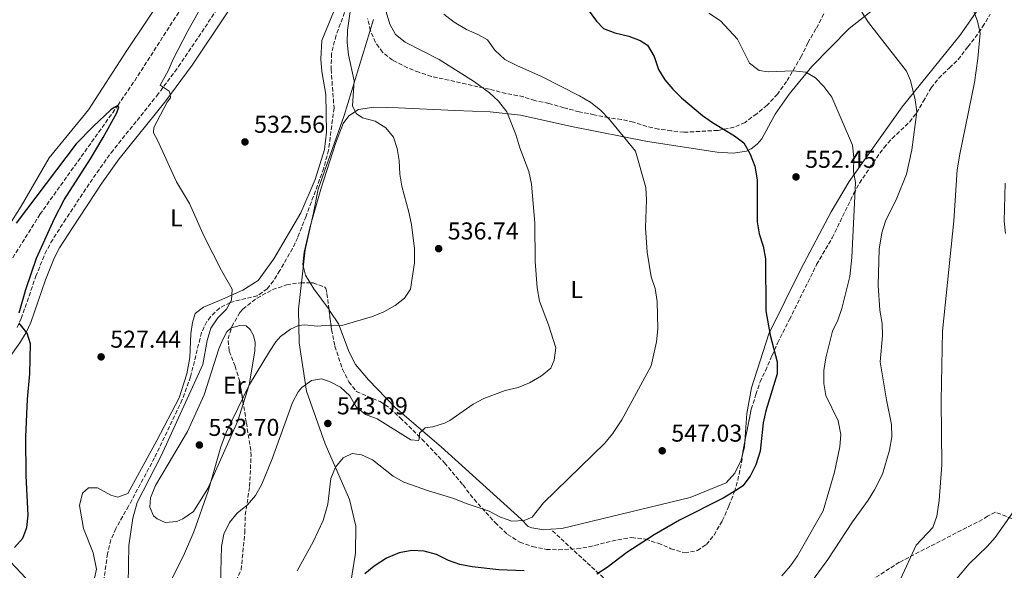
# Model space of a CAD drawing. Units: metres. Extents: x 635278 to 638749, y 4701986 to 4704366.
# Drawn here: x 636018 to 636423, y 4702742 to 4702968 of the extents above; entities that cross this region are included whole.
import ezdxf
from ezdxf.enums import TextEntityAlignment as Align

# ---------------------------------------------------------------- set-up
doc = ezdxf.new("R2010")
doc.units = ezdxf.units.M
doc.header["$MEASUREMENT"] = 0
doc.linetypes.add('DGN Style 3', pattern=[2.435890702152634, 1.739921930109024, -0.6959687720436097])
for name, color, linetype, lineweight in [('Barranco lineal', 142, 'DGN Style 3', 13), ('Camino', 7, 'DGN Style 3', 0), ('Cota de punto acotado terreno', 7, 'Continuous', 0), ('Curva de nivel directora', 30, 'Continuous', 30), ('Curva de nivel intermedia', 30, 'Continuous', 0), ('Etiqueta de uso rústico', 92, 'Continuous', 0), ('Límite de municipio', 7, 'Continuous', 0), ('Línea de cambio de uso (parcela vista)', 92, 'Continuous', 0), ('Margen derecho', 7, 'Continuous', 0), ('Punto acotado terreno (símbolo)', 7, 'Continuous', 0), ('Senda', 7, 'DGN Style 3', 0), ('Zona arbolada', 92, 'DGN Style 3', 0)]:
    doc.layers.add(name, color=color, linetype=linetype, lineweight=lineweight)
doc.styles.add('Style-Arial', font='arial.ttf')

# ---------------------------------------------------------------- blocks, each defined once
blk = doc.blocks.new('5PATER')
at = {"layer": 'Punto acotado terreno (símbolo)', "linetype": 'Continuous', "lineweight": 0}
h = blk.add_hatch(color=51, dxfattribs=at)
edge = h.paths.add_edge_path()
edge.add_ellipse((0, 0), major_axis=(-0.1095731443231308, -0.1110710700762829), ratio=0.9994222409660317, start_angle=0, end_angle=360)

msp = doc.modelspace()

# ---------------------------------------------------------------- linework, layer by layer
at = {"layer": 'Barranco lineal', "color": 142, "linetype": 'DGN Style 3', "lineweight": 13}
for points in [[(635935.2699999996, 4702749.24, 519.779999999999), (635941.2000000002, 4702757.140000001, 520), (635945.04, 4702762.66, 520.1199999999953), (635949.3899999997, 4702768.9, 520.3399999999965), (635968.7100000001, 4702796.67, 521.1000000000058), (635974.3700000001, 4702805.970000001, 521.429999999993), (635984.1699999999, 4702823.41, 522.0099999999948), (635995.2599999999, 4702841.539999999, 522.4600000000064), (636013.5700000003, 4702868.49, 523.1199999999953), (636026.0499999998, 4702888.42, 523.3699999999953), (636058.0800000001, 4702933.189999999, 525), (636065, 4702943.32, 525.3800000000047), (636088.8499999996, 4702980.369999999, 526.4499999999971), (636107.8300000001, 4703011.560000001, 527.3699999999953), (636116.0499999998, 4703024.109999999, 527.6300000000047), (636127.2800000003, 4703040.58, 528.3600000000006), (636135.3899999997, 4703053.189999999, 528.820000000007), (636143.6699999999, 4703064.369999999, 528.9600000000064), (636148.8099999997, 4703071.810000001, 529.0200000000041)], [(636151.3099999997, 4702971.33, 534.1999999999971), (636147.79, 4702961.970000001, 534.0200000000041), (636145.9199999999, 4702954.41, 533.8800000000047), (636145.7599999999, 4702947.980000001, 533.6000000000058), (636146.9500000002, 4702932.17, 533.4600000000064), (636144.7100000001, 4702914.859999999, 533.6100000000006), (636142.7199999997, 4702907.390000001, 533.5800000000017), (636141.0300000003, 4702902.689999999, 533.5399999999936), (636135.4400000004, 4702887.65, 533.1600000000036), (636132.0099999999, 4702878.930000001, 532.6300000000047), (636129.8899999997, 4702874.430000001, 532.2400000000052), (636124.7100000001, 4702865.380000001, 531.3800000000047), (636122.0499999998, 4702861.180000001, 531.070000000007), (636119.4699999997, 4702857.859999999, 530.820000000007), (636115.4100000003, 4702855, 530.2599999999948), (636104.2599999999, 4702852.300000001, 530), (636099.8499999996, 4702849.970000001, 530), (636096.2000000002, 4702846.41, 530), (636094.6600000003, 4702844.369999999, 530), (636092.4600000001, 4702839.9, 530), (636088, 4702821.76, 530), (636084.5800000001, 4702812.359999999, 529.9700000000012), (636073.1699999999, 4702788.430000001, 529.3399999999965), (636062.4900000002, 4702768.66, 528.75), (636057.2100000001, 4702759.4, 527.7700000000041), (636055.2000000002, 4702754.800000001, 527.429999999993), (636053.8200000003, 4702749.050000001, 527.2200000000012), (636049.1399999997, 4702715.430000001, 527.2200000000012)]]:
    msp.add_polyline3d(points, dxfattribs=at)
at = {"layer": 'Camino', "color": 7, "linetype": 'DGN Style 3', "lineweight": 0}
msp.add_polyline3d([(636016.6900000012, 4702841.930000001, 525.0000000000001), (636018.3599999985, 4702845.650000001, 525.0700000000071), (636024.3700000012, 4702862.99, 525.5800000000019), (636028.1199999995, 4702872.270000001, 525.5399999999938), (636030.5100000012, 4702876.83, 525.5599999999978), (636035.8700000012, 4702885.270000001, 525.8300000000017), (636048.0399999995, 4702903.560000001, 527.080000000002), (636055.3099999983, 4702913.76, 527.7899999999936), (636074.0899999982, 4702937.12, 529.4600000000064), (636083.0500000013, 4702949.12, 530.2899999999937), (636112.8799999976, 4702993.58, 532.7899999999937), (636137.4200000021, 4703028.960000001, 534.320000000007), (636155.7199999993, 4703057.720000002, 535.9900000000051), (636166.6700000018, 4703074.310000001, 536.529999999999), (636169.8900000004, 4703078.33, 536.6900000000023), (636173.3900000006, 4703081.91, 536.8699999999955), (636186.339999999, 4703093.910000001, 537.5599999999977), (636189.77, 4703097.550000003, 537.800000000003), (636191.7899999984, 4703100.33, 538.1300000000048), (636194.1199999999, 4703104.750000002, 538.6300000000047), (636198.0300000013, 4703113.33, 538.7700000000041), (636199.8500000008, 4703117.99, 538.7700000000041), (636200.9300000003, 4703122.540000002, 538.7700000000041)], dxfattribs=at)
at = {"layer": 'Curva de nivel directora', "color": 30, "linetype": 'Continuous', "lineweight": 30, "flags": 128}
for points, elevation in [([(636248.7000000007, 4702976.060000001), (636254.9199999989, 4702967.730000001)], 550.0000000000001), ([(636254.9199999989, 4702967.730000001), (636257.7799999999, 4702964.78), (636262.4499999993, 4702963.020000001), (636268.149999999, 4702961.61), (636272.8099999992, 4702959.800000003), (636275.8899999994, 4702957.980000001), (636278.5599999982, 4702953.220000003), (636280.4099999989, 4702947.990000002), (636283.0099999984, 4702943.720000001), (636286.2200000003, 4702939.810000001), (636289.7799999987, 4702936.240000002), (636298.5000000005, 4702929.08), (636302.5700000008, 4702926.180000001), (636311.65, 4702920.730000001), (636315.4000000006, 4702917.850000001), (636318.0599999983, 4702913.09), (636320.0299999998, 4702908.17), (636320.9299999983, 4702902.580000003), (636320.9699999985, 4702885.430000002), (636321.7599999999, 4702880.470000002), (636323.3699999991, 4702875.390000001), (636324.2799999989, 4702870.150000001), (636324.489999999, 4702848.820000002), (636326.2699999983, 4702838.79), (636329.1000000001, 4702827.9), (636329.1699999993, 4702822.890000001), (636324.489999999, 4702807.75), (636323.4499999996, 4702802.859999999), (636322.209999999, 4702791.2), (636320.440000001, 4702785.550000003), (636318.0899999996, 4702780.9), (636314.9699999993, 4702776.990000002), (636312.8599999994, 4702775.390000002), (636306.8800000001, 4702771.900000002), (636289.05, 4702762.86), (636278.6299999997, 4702756.820000002), (636267.2900000006, 4702749.580000001), (636259.32, 4702743.430000001), (636254.9799999993, 4702740.699999999)], 550.0000000000001), ([(636017.4899999991, 4702847.960000001), (636020.1899999991, 4702857.59), (636024.6500000006, 4702870.5), (636031.9999999999, 4702886.760000002), (636036.0599999989, 4702894.439999999), (636046.8499999981, 4702911.279999999), (636052.0099999993, 4702919.970000002), (636057.6500000008, 4702930.07), (636058.4199999997, 4702932.660000001), (636058.0799999998, 4702933.190000001), (636056.4999999997, 4702932.360000002), (636055.2500000002, 4702931.350000001), (636047.8600000007, 4702924.560000001), (636040.9200000004, 4702917.37), (636016.2100000004, 4702884.840000001)], 525.0000000000001), ([(636015.5699999991, 4702751.66), (636018.9699999987, 4702755.400000002), (636020.6499999996, 4702759.87), (636021.1399999991, 4702764.850000001), (636020.3199999988, 4702781.100000001), (636020.2000000003, 4702797.100000001), (636020.92, 4702812.52), (636021.899999999, 4702822.970000002), (636022.2099999997, 4702835.32), (636020.7599999991, 4702839.699999999), (636017.5599999983, 4702843.780000002)], 525.0000000000001), ([(636225.1699999986, 4702742.050000001), (636214.7300000003, 4702742.490000002), (636203.76, 4702743.700000001), (636198.730000001, 4702744.65), (636194.0100000004, 4702746.310000001), (636189.0300000003, 4702748.760000001), (636183.980000001, 4702750.070000002), (636178.9899999998, 4702750.340000002), (636173.7399999994, 4702749.430000001), (636168.4699999989, 4702747.310000001), (636163.4299999987, 4702743.970000001), (636159.6100000008, 4702740.75)], 550.0000000000001)]:
    msp.add_lwpolyline(points, dxfattribs=dict(at, elevation=elevation))
at = {"layer": 'Curva de nivel intermedia', "color": 30, "linetype": 'Continuous', "lineweight": 0, "flags": 128}
for points, elevation in [([(636156.5199999996, 4702991.71), (636152.5099999995, 4702964.069999999), (636152.370000001, 4702959.069999999), (636152.9100000019, 4702953.880000002), (636155.2900000003, 4702943.3), (636154.5100000001, 4702933.060000001), (636155.9900000021, 4702929.810000001), (636158.6500000019, 4702928.09), (636163.8300000008, 4702926.739999999), (636168.2000000007, 4702924.02), (636171.4100000003, 4702920.189999999), (636172.9400000013, 4702915.470000001), (636173.7599999994, 4702910.529999998), (636174.0600000012, 4702905), (636174.8700000005, 4702900.069999999), (636177.7500000015, 4702889.339999998)], 535), ([(636100.8900000004, 4702988.67), (636086.8700000013, 4702963.810000001), (636080.8300000018, 4702952.130000002), (636078.8, 4702947.319999999), (636075.520000001, 4702941.489999999), (636079.1100000007, 4702938.959999999), (636079.6000000002, 4702937.730000001), (636079.740000001, 4702936.34), (636078.3000000016, 4702934.46), (636072.8200000009, 4702924.16), (636072.7600000006, 4702921.9), (636074.4300000003, 4702918.900000001), (636082.1700000007, 4702901.84), (636087.5100000005, 4702892.83), (636093.6000000014, 4702879.289999999), (636100.7300000016, 4702865.369999998), (636105.0600000012, 4702857.78), (636104.7700000006, 4702853.260000001), (636102.7600000012, 4702849.489999999), (636099.1900000017, 4702845.929999999), (636096.3000000014, 4702841.65), (636094.7800000015, 4702836.65)], 530.0000000000001), ([(636131.85, 4702742.009999999), (636138.360000001, 4702753.980000001), (636142.4300000012, 4702762.779999998), (636144.3700000013, 4702769.41), (636145.6800000012, 4702779.98), (636147.5400000007, 4702784.619999998), (636150.67, 4702788.5), (636154.4600000009, 4702790.189999998), (636158.2800000008, 4702789.75), (636162.7900000014, 4702787.59), (636171.2699999994, 4702780.9), (636175.6300000004, 4702778.449999999), (636185.8099999994, 4702774.869999998), (636196.260000001, 4702771.739999998), (636201.25, 4702769.710000002), (636210.7500000016, 4702766.569999998), (636215.3700000019, 4702764.13), (636220.0900000003, 4702762.470000001), (636225.190000001, 4702762.65), (636228.4100000019, 4702764.15), (636233.0800000011, 4702769.939999999), (636258.2300000014, 4702794.529999998), (636261.4800000014, 4702798.330000001), (636265.2499999999, 4702804.09), (636277.2900000009, 4702826.220000002), (636279.5900000008, 4702836.13), (636280.1100000016, 4702841.4), (636279.8700000002, 4702852.59), (636278.9600000004, 4702857.999999999), (636277.3500000011, 4702862.730000001), (636275.6900000004, 4702872.869999999), (636275.0800000002, 4702882.92), (636275.3600000018, 4702894.439999999), (636275.1500000019, 4702899.439999999), (636270.9100000015, 4702914.399999999), (636260.2000000007, 4702927.350000001), (636256.4700000001, 4702931.269999998), (636252.5000000005, 4702934.310000001), (636247.9400000006, 4702937.130000001), (636232.3000000011, 4702945.100000001), (636222.1500000011, 4702949.529999999), (636217.1700000011, 4702952.09), (636213.0899999997, 4702955.84), (636210.07, 4702960.09), (636206.1200000005, 4702962.279999999), (636201.4800000002, 4702964.310000001), (636196.3400000016, 4702967.399999999), (636192.0700000002, 4702970.640000001)], 545), ([(636168.3500000003, 4702971.58), (636169.9599999997, 4702966.499999999), (636172.2700000008, 4702962.270000001), (636176.2100000015, 4702959.21), (636190.120000001, 4702952.070000002), (636204.7000000011, 4702942.859999999), (636210.8600000013, 4702938.310000001), (636214.5600000005, 4702934.930000001), (636217.9900000015, 4702930.550000001), (636221.6900000006, 4702921.189999999), (636223.2900000011, 4702915.760000001), (636227.0500000007, 4702906.100000001), (636228.1300000002, 4702900.850000001), (636229.4800000003, 4702884.759999999), (636229.600000001, 4702869.11), (636230.4800000016, 4702858.23), (636231.4000000004, 4702852.749999999), (636235.1900000012, 4702843.109999998), (636238.1300000005, 4702833.579999999)], 540.0000000000001), ([(636301.1, 4702971.109999998), (636305.8699999999, 4702967.930000001), (636312.8800000016, 4702960.42), (636317.7800000011, 4702950.59), (636321.7000000017, 4702947.529999999), (636325.5100000004, 4702946.92), (636335.7400000008, 4702947.350000001), (636340.9199999997, 4702946.800000001), (636344.9299999997, 4702944.51), (636348.3899999997, 4702940.910000001), (636351.6799999999, 4702936.51), (636360.0500000007, 4702916.82), (636360.6000000006, 4702911.849999999), (636360.4800000021, 4702906.029999998), (636361.4100000019, 4702901.489999999), (636359.7800000003, 4702870.659999999), (636359.0400000003, 4702862.939999999), (636355.7500000001, 4702849.8), (636354.0600000003, 4702844.970000001), (636351.9300000002, 4702840.439999999), (636349.1500000019, 4702829.449999999), (636348.3200000004, 4702824.25), (636348.3600000006, 4702819.029999998), (636349.1699999998, 4702814.08), (636354.2300000002, 4702803.579999999), (636355.3099999998, 4702797.98), (636354.8899999997, 4702793), (636352.7599999995, 4702782.529999998), (636348.0800000012, 4702766.689999999), (636337.5300000012, 4702748.17), (636334.5899999996, 4702744.119999998), (636331.0100000012, 4702739.949999998)], 555.0000000000001), ([(636341.1200000008, 4702734.519999999), (636349.9299999997, 4702746.67), (636360.0799999997, 4702762.219999999), (636366.5700000006, 4702771.100000001), (636369.2199999993, 4702775.34), (636372.4, 4702781.730000001), (636375.3600000016, 4702791.569999999), (636376.2700000014, 4702797.119999999), (636376.0900000003, 4702802.109999998), (636374.0499999997, 4702812.279999998), (636371.4800000014, 4702827.909999999), (636372.4500000014, 4702838.600000001), (636372.2600000014, 4702843.600000001), (636371.3200000004, 4702849.069999999), (636370.7100000002, 4702859.289999999), (636371.0900000002, 4702874.119999999), (636372.1299999995, 4702880.869999999), (636373.7000000009, 4702885.619999999), (636378.4000000014, 4702895.149999999), (636382.2999999997, 4702904.96), (636384.5700000006, 4702914.890000001), (636386.6000000001, 4702930.600000001), (636385.9299999997, 4702935.509999998), (636384.0000000006, 4702943.430000001), (636382.3300000009, 4702947.23), (636366.66, 4702967.270000001), (636363.9199999997, 4702971.460000001)], 560), ([(636379.8099999997, 4702738.679999998), (636386.2500000015, 4702752.599999999), (636393.1100000012, 4702759.83), (636394.7300000017, 4702764.56), (636395.7599999999, 4702770.970000001), (636396.8200000017, 4702785.55), (636396.6200000005, 4702811.99), (636397.1700000003, 4702840.5), (636401.7900000004, 4702885.78), (636403.1900000018, 4702906.779999999), (636404.2400000002, 4702913.13), (636410.2300000006, 4702942.59), (636411.660000001, 4702952.480000001), (636412.610000001, 4702962.909999999), (636411.5200000001, 4702967.789999999), (636409.5599999998, 4702972.890000001)], 565.0000000000001), ([(636422.8600000015, 4702901.199999998), (636422.4800000016, 4702885.599999999), (636423.0500000014, 4702880.539999999)], 570.0000000000001), ([(636177.7500000015, 4702889.339999998), (636178.7599999995, 4702884.279999998), (636180.0300000014, 4702874.329999999), (636180.0100000014, 4702868.5), (636178.430000001, 4702857.76), (636175.9900000002, 4702854.080000001), (636172.0899999999, 4702850.96), (636167.4400000006, 4702848.400000001), (636162.7800000003, 4702846.51), (636150.1400000004, 4702842.819999999), (636145.1, 4702842.949999999), (636140.0500000007, 4702842.560000001), (636135.0199999993, 4702843.03), (636132.4000000019, 4702842.750000001), (636129.0600000003, 4702841.269999999), (636124.9600000011, 4702838.279999998), (636123.0099999997, 4702836.029999999), (636120.4800000016, 4702832.100000001), (636112.1800000002, 4702818.519999999), (636102.6200000005, 4702798.829999999), (636100.3600000006, 4702792.949999998), (636095.2000000018, 4702774.819999998), (636089.300000001, 4702758.07), (636085.51, 4702749.15), (636078.9100000019, 4702735.929999999)], 535), ([(636094.7800000015, 4702836.65), (636092.9700000011, 4702826.779999998), (636075.8400000007, 4702789.300000001), (636065.9700000001, 4702770.069999999), (636064.24, 4702763.679999999), (636062.5599999992, 4702752.42), (636062.3400000002, 4702736.600000001)], 530.0000000000001), ([(636238.1300000005, 4702833.579999999), (636237.4300000009, 4702828.609999998), (636236.1299999999, 4702825.339999998), (636232.2300000018, 4702822.140000001), (636227.3400000012, 4702819.240000002), (636222.7100000001, 4702817.33), (636217.2899999997, 4702816.08), (636208.5400000011, 4702812.84), (636204.110000001, 4702810.499999999), (636194.5399999999, 4702803.789999999), (636192.3200000004, 4702802.649999999), (636187.5199999993, 4702801.179999999), (636184.380000001, 4702800.74), (636182.060000001, 4702798.539999999), (636182.0000000006, 4702796.100000001), (636181.6400000007, 4702795.590000001), (636178.5200000004, 4702795.84), (636164.7100000015, 4702804.529999999), (636159.9300000004, 4702806.259999999), (636156.0800000015, 4702809.449999998), (636153.4100000004, 4702813.87), (636149.6700000009, 4702817.439999999), (636145.0399999997, 4702819.819999999), (636141.7600000006, 4702820.949999998), (636137.7400000017, 4702820.180000001), (636133.6700000014, 4702817.33), (636132.2300000021, 4702815.52), (636129.8600000006, 4702811.160000001), (636121.53, 4702788.099999998), (636117.300000001, 4702777.609999998), (636114.63, 4702773.009999999), (636111.4100000013, 4702769.189999999), (636107.1800000002, 4702765.689999999), (636103.9200000013, 4702761.899999999), (636101.7100000007, 4702757.09), (636100.7100000015, 4702752.069999999), (636100.3099999991, 4702736.369999999)], 540.0000000000001), ([(636427.8900000006, 4702768.739999999), (636418.7700000011, 4702755.769999999), (636415.4500000018, 4702752.029999999), (636408.1400000006, 4702744.91), (636397.9200000013, 4702732.829999999), (636394.7699999998, 4702728.300000001), (636390.1100000015, 4702719.46), (636387.0200000004, 4702714.65), (636381.0400000013, 4702706.63), (636374.7699999993, 4702699.929999999), (636356.5900000005, 4702682.779999998), (636333.8900000001, 4702663.289999999), (636321.9699999999, 4702654.600000001), (636300.1100000021, 4702640.989999999), (636286.8300000007, 4702635.17), (636282.0300000017, 4702633.84), (636269.9600000017, 4702632.919999998)], 570.0000000000001)]:
    msp.add_lwpolyline(points, dxfattribs=dict(at, elevation=elevation))
at = {"layer": 'Límite de municipio', "color": 7, "linetype": 'Continuous', "lineweight": 0}
msp.add_polyline3d([(636152.1900000013, 4702727.210000001, 550.13), (636155.8299999982, 4702749.350000001, 548.39), (636155.9400000013, 4702760.4, 547.26), (636153.379999999, 4702771.32, 546.21), (636143.3000000007, 4702794.25, 543.51), (636135.6400000006, 4702815.810000001, 540.4), (636132.6799999997, 4702835.619999999, 536.46), (636132.3999999985, 4702849.470000001, 534.02), (636134.0199999996, 4702863.960000001, 533.51), (636135.1499999985, 4702873.880000001, 533.77), (636138.5500000007, 4702889.029999999, 533.78), (636140.4400000013, 4702898.82, 533.64), (636151.1700000018, 4702929.01, 534.5), (636163.1600000003, 4702968.480000001, 538.3100000000002)], dxfattribs=at)
at = {"layer": 'Línea de cambio de uso (parcela vista)', "color": 92, "linetype": 'Continuous', "lineweight": 0, "extrusion": (-0.5948846208729034, -0.3689175232202425, 0.7141513487419484), "elevation": -2113014.599270351, "flags": 128}
msp.add_lwpolyline([(-3661427.846221967, 2156522.108640587), (-3661438.350132628, 2156520.999912556), (-3661441.258307579, 2156520.999912556)], dxfattribs=at)
at = {"layer": 'Línea de cambio de uso (parcela vista)', "color": 92, "linetype": 'Continuous', "lineweight": 0, "extrusion": (-0.05700831526117719, 0.01438550655661549, 0.9982700582468614), "elevation": 31924.88263985302, "flags": 128}
msp.add_lwpolyline([(-4715547.183195869, -532705.8756550435), (-4715544.912250645, -532705.4810658802), (-4715541.816663944, -532705.4810658802)], dxfattribs=at)
at = {"layer": 'Línea de cambio de uso (parcela vista)', "color": 92, "linetype": 'Continuous', "lineweight": 0, "extrusion": (-0.2589310139254565, -0.1939757194339259, 0.9462178133482936), "elevation": -1076405.23615391, "flags": 128}
msp.add_lwpolyline([(-3382471.92632928, 3149740.116168013), (-3382446.139013055, 3149745.277972155), (-3382382.70104302, 3149753.03613287)], dxfattribs=at)
at = {"layer": 'Línea de cambio de uso (parcela vista)', "color": 92, "linetype": 'Continuous', "lineweight": 0}
for points in [[(636143.8760000002, 4703082.8084, 535.1291999999958), (636142.5899999999, 4703078.550000001, 535.0099999999948), (636138.0199999996, 4703070.140000001, 534.8699999999953), (636129.7599999999, 4703059.74, 534.6000000000058), (636115.4699999997, 4703044.970000001, 534.320000000007), (636104.6200000001, 4703028.380000001, 533.4799999999959), (636091.6200000001, 4703002.449999999, 531.820000000007), (636078, 4702980.01, 530.6999999999971), (636061.7400000002, 4702955.720000001, 529.4499999999971), (636045.9900000002, 4702931.42, 528.1999999999971), (636029.8399999999, 4702911.66, 526.8099999999977), (636018.3799999999, 4702891.77, 525.8300000000017), (635999.7199999997, 4702862.51, 524.029999999999)], [(636158.0300000003, 4702998.84, 535.1300000000047), (636141.9100000003, 4702959.77, 533.7400000000052), (636141.54, 4702952.130000001, 533.6000000000058), (636141.9400000004, 4702947.07, 533.4600000000064), (636143.6100000005, 4702937.640000001, 533.320000000007), (636143.9100000003, 4702922.15, 533.4600000000064), (636143.04, 4702915.039999999, 533.4600000000064), (636139.25, 4702902.789999999, 533.4600000000064), (636133.3399999999, 4702889.029999999, 532.6300000000047), (636122.25, 4702870.180000001, 531.5099999999948), (636115.7699999996, 4702861.300000001, 531.1000000000058), (636109.4000000004, 4702857.279999999, 530.820000000007), (636099.9000000004, 4702853, 530.820000000007), (636093.2300000006, 4702850.390000001, 530.5399999999936), (636089.8499999996, 4702847.689999999, 530.2599999999948), (636088.7199999997, 4702844.07, 530.1199999999953), (636088.1299999999, 4702839.369999999, 530.0200000000041), (636087.7100000001, 4702829.640000001, 529.8800000000047), (636086.5, 4702822.890000001, 529.8800000000047), (636083.29, 4702813.060000001, 529.8800000000047), (636074.1500000004, 4702795.550000001, 529.0399999999936), (636062.1200000001, 4702773.76, 528.6300000000047), (636058.0899999999, 4702772.300000001, 528.3500000000058), (636055.1500000004, 4702773.07, 527.929999999993), (636049.6600000003, 4702776.17, 526.820000000007), (636046.0099999999, 4702776.09, 526.3999999999943), (636043.5199999996, 4702773.890000001, 526.2599999999948), (636042.3499999996, 4702768.869999999, 525.8399999999965), (636044.0199999996, 4702759.439999999, 525.9799999999959), (636047.9400000004, 4702749.430000001, 526.1199999999953), (636049.3399999999, 4702742.779999999, 526.679999999993), (636046.9900000002, 4702732.230000001, 526.5399999999936)], [(636421.1900000004, 4702986.2653, 567.6735000000045), (636404.2999999998, 4702961.880000001, 563.8099999999977), (636380.5999999996, 4702932.57, 558.9400000000023), (636358.7800000003, 4702901.99, 554.6199999999953), (636351.3300000001, 4702889.480000001, 553.5099999999948), (636338.9100000003, 4702865.970000001, 551.2899999999936), (636325.7199999997, 4702839.34, 549.6199999999953), (636318.5499999998, 4702817.26, 548.9199999999983), (636316.7199999997, 4702806.699999999, 548.9199999999983), (636315.8437000001, 4702795.108300001, 549.0368000000017)], [(636137.1672999999, 4702860.281500001, 533.7599999999948), (636135.1900000004, 4702863.470000001, 533.7599999999948), (636134.0800000001, 4702867.84, 533.7599999999948), (636134.7300000006, 4702872.869999999, 533.7599999999948), (636137.0899999999, 4702883.42, 533.7599999999948), (636141.4800000006, 4702898.789999999, 533.8999999999943), (636147.5199999996, 4702917.59, 534.4600000000064), (636150.6799999997, 4702925.689999999, 534.6000000000058), (636153.0199999996, 4702928.930000001, 534.8699999999953), (636157.0800000001, 4702931.439999999, 534.8699999999953), (636163.3700000001, 4702932.5, 535.2899999999936), (636173.4500000002, 4702932.24, 535.7100000000064), (636196.5599999997, 4702931.140000001, 537.5200000000041), (636211.1500000004, 4702930.59, 539.0500000000029), (636223.6399999997, 4702929.230000001, 540.3000000000029), (636245.25, 4702924.34, 541.8300000000017), (636275.8899999997, 4702918.34, 546), (636304.4699999997, 4702913.970000001, 548.5), (636311.0700000003, 4702913.630000001, 549.3399999999965), (636316.4800000006, 4702914.359999999, 550.3099999999977), (636318.4199999999, 4702915.359999999, 550.7299999999959), (636320.9000000004, 4702917.210000001, 551.429999999993), (636322.8700000001, 4702919.42, 551.8399999999965), (636328.3499999996, 4702929.539999999, 552.9499999999971), (636334.1200000001, 4702937.74, 553.929999999993), (636343.4500000002, 4702949.16, 555.320000000007), (636358.7999999998, 4702964.77, 558.5200000000041), (636375.1299999999, 4702977.75, 561.0200000000041)], [(636236.1100000005, 4702759.100000001, 546.4400000000023), (636233.2400000002, 4702758.9, 546.279999999999), (636228.2199999997, 4702759.720000001, 546.279999999999), (636226.8399999999, 4702760.279999999, 546.279999999999), (636223.9600000001, 4702763.310000001, 546.1399999999994), (636190.9800000006, 4702793.01, 541.2700000000041), (636172.0800000001, 4702809.140000001, 539.1900000000023), (636161.0599999997, 4702820.550000001, 538.2100000000064), (636155.8300000001, 4702826.77, 537.6600000000036), (636153.1799999997, 4702831.880000001, 536.3999999999943), (636148.7699999996, 4702843.470000001, 535.1499999999943), (636145.4199999999, 4702848.600000001, 534.6000000000058), (636144.9088000003, 4702849.300600001, 534.5360999999976)], [(636109.6618999997, 4702810.686899999, 534.2687000000005), (636107.4000000004, 4702803.58, 534.4700000000012), (636095.0499999998, 4702775.890000001, 534.4700000000012), (636089.2400000002, 4702766.470000001, 534.1900000000023), (636084.8200000003, 4702763.449999999, 533.7700000000041), (636082.3600000005, 4702762.300000001, 533.5), (636077.4800000006, 4702761.9, 532.9400000000023), (636074.2100000001, 4702763.369999999, 532.8000000000029), (636072.6799999997, 4702764.630000001, 532.5200000000041), (636071.2000000002, 4702768.140000001, 532.2400000000052), (636071.4699999997, 4702771.960000001, 532.2400000000052), (636073.5099999999, 4702777.130000001, 532.6600000000036), (636078.7800000003, 4702785.869999999, 532.3800000000047), (636086.7699999996, 4702799.230000001, 532.6600000000036), (636093.5899999999, 4702814.359999999, 533.6300000000047), (636099.6299999999, 4702833.17, 532.5200000000041), (636101.1100000005, 4702836.779999999, 532.5200000000041), (636102.9400000004, 4702840.210000001, 532.3800000000047), (636104.54, 4702841.74, 532.3800000000047), (636104.7652000004, 4702841.808499999, 532.3886000000057)], [(636104.7652000004, 4702841.808499999, 532.3886000000057), (636108.2199999997, 4702842.859999999, 532.5200000000041), (636110.8200000003, 4702842.619999999, 532.5200000000041), (636112.5300000003, 4702841.189999999, 532.9400000000023), (636113.8600000005, 4702838.720000001, 533.3600000000006), (636114.4800000006, 4702835.75, 533.5), (636114.3899999997, 4702832.27, 533.7700000000041), (636112.1200000001, 4702818.41, 534.0500000000029), (636109.6618999997, 4702810.686899999, 534.2687000000005)], [(636314.9126000004, 4702789.808499999, 549.0599999999977), (636314.3200000003, 4702787.460000001, 549.0599999999977), (636311.75, 4702782.130000001, 549.4799999999959), (636308.1699999999, 4702778.220000001, 549.4799999999959), (636293.4100000003, 4702772.16, 549.4799999999959), (636240.5599999997, 4702759.41, 546.6999999999971), (636236.1100000005, 4702759.100000001, 546.4400000000023)]]:
    msp.add_polyline3d(points, dxfattribs=at)
at = {"layer": 'Margen derecho', "color": 7, "linetype": 'Continuous', "lineweight": 0}
msp.add_polyline3d([(636168.0599999975, 4703068.780000002, 536.4299999999931), (636159.2499999988, 4703055.430000001, 535.9900000000051), (636140.9299999991, 4703026.630000002, 534.320000000007), (636116.350000001, 4702991.210000001, 532.7899999999937), (636088.5700000002, 4702949.699999999, 530.479999999996), (636077.4099999998, 4702934.540000003, 529.4600000000064), (636058.6599999989, 4702911.220000001, 527.7899999999936), (636051.5100000007, 4702901.180000001, 527.080000000002), (636039.3999999983, 4702882.970000001, 525.8300000000017), (636034.1499999978, 4702874.720000001, 525.5599999999978), (636031.9400000017, 4702870.5, 525.5399999999938), (636028.3099999973, 4702861.510000001, 525.5800000000019), (636022.2800000012, 4702844.090000002, 525.0700000000071), (636020.3999999971, 4702839.930000001, 525.0000000000001), (636017.7500000005, 4702835.689999999, 524.8000000000029), (636005.8799999994, 4702819.08, 524.1499999999943), (635990.0499999999, 4702797.790000002, 523.3300000000017), (635976.7199999993, 4702782.230000001, 522.529999999999)], dxfattribs=at)
at = {"layer": 'Senda', "color": 7, "linetype": 'DGN Style 3', "lineweight": 0, "extrusion": (-0.09399118352367897, 0.08664404660981669, 0.991795577025273), "elevation": 348207.4504508479, "flags": 128}
msp.add_lwpolyline([(-3888980.52835018, -2697250.808574126), (-3888980.52835018, -2697280.456396982)], dxfattribs=at)
at = {"layer": 'Senda', "color": 7, "linetype": 'DGN Style 3', "lineweight": 0}
msp.add_polyline3d([(636565.3599999987, 4702713.74, 596.7700000000041), (636516.670000002, 4702727.84, 584.8099999999977), (636468.8000000011, 4702746.790000002, 575.6300000000048), (636418.8500000016, 4702766.140000002, 568.1199999999955), (636415.6799999998, 4702764.480000001, 567.0099999999948), (636413.5599999987, 4702763.150000001, 566.7299999999959), (636379.3700000015, 4702745.58, 563.9499999999972), (636347.5499999992, 4702725.16, 562.5599999999977), (636342.9400000003, 4702721.800000001, 561.7200000000012), (636335.9100000006, 4702718.850000001, 560.6100000000007), (636329.6099999996, 4702717.27, 560.050000000003), (636323.3400000001, 4702716.730000001, 558.3800000000045), (636310.4699999976, 4702717.060000001, 557.5500000000029), (636297.3400000003, 4702720.170000001, 556.7100000000064), (636280.0799999981, 4702725.480000001, 554.2100000000064), (636264.6099999985, 4702732.830000001, 551.429999999993), (636257.7300000007, 4702739.17, 550.229999999996)], dxfattribs=at)
at = {"layer": 'Zona arbolada', "color": 92, "linetype": 'DGN Style 3', "lineweight": 0, "extrusion": (0.5931469803060704, -0.1378080854902565, 0.7932121981710194), "elevation": -270213.4198376387, "flags": 128}
msp.add_lwpolyline([(4724783.648592397, 352892.5352584188), (4724785.445076136, 352892.7671347371), (4724789.021609222, 352892.9039286274)], dxfattribs=at)
at = {"layer": 'Zona arbolada', "color": 92, "linetype": 'DGN Style 3', "lineweight": 0}
for points in [[(636106.6399999997, 4702737.92, 535.7899999999936), (636108.7699999996, 4702742.449999999, 536.1699999999983), (636110.2699999996, 4702757.65, 537.0500000000029), (636110.4600000001, 4702764.949999999, 536.6300000000047), (636112.2400000002, 4702776.680000001, 536.6300000000047), (636112.8300000001, 4702789.230000001, 536.5399999999936), (636112.6900000004, 4702791.51, 536.2100000000064), (636110.9000000004, 4702803.029999999, 533.7100000000064), (636108.1900000004, 4702819.789999999, 533.7100000000064), (636106.2699999996, 4702826.100000001, 533.7100000000064), (636103.8200000003, 4702832.430000001, 534.5399999999936), (636103.3799999999, 4702837.359999999, 535.3399999999965), (636104.9400000004, 4702842.369999999, 535.7700000000041), (636108.2699999996, 4702848.130000001, 535.7899999999936), (636109.4699999997, 4702849.5, 535.7899999999936), (636115.3200000003, 4702854.050000001, 535.7899999999936), (636121.6699999999, 4702857.539999999, 535.7899999999936), (636127.4600000001, 4702859.480000001, 535.7899999999936), (636133.2199999997, 4702860.380000001, 535.7899999999936), (636138.4299999997, 4702860.25, 535.7899999999936), (636143.2000000002, 4702858.57, 535.7899999999936), (636143.5999999996, 4702858.029999999, 535.7899999999936), (636144.0599999997, 4702855.930000001, 535.7899999999936), (636144.7000000002, 4702850.99, 536.0500000000029), (636145.9199999999, 4702841.119999999, 537.2599999999948), (636147.3300000001, 4702834.32, 537.9799999999959), (636150.4299999997, 4702824.83, 538.7100000000064), (636153.0599999997, 4702819.699999999, 538.7200000000012), (636156.1399999997, 4702815.730000001, 538.7200000000012), (636165.9000000004, 4702811.550000001, 538.7200000000012), (636170.0300000003, 4702808.730000001, 538.7200000000012), (636174.1600000003, 4702804.890000001, 538.9799999999959), (636183.1100000005, 4702796.140000001, 540.6399999999994), (636192.3899999997, 4702786.359999999, 541.6399999999994), (636199.9900000002, 4702777.300000001, 543.3099999999977), (636204.54, 4702771.439999999, 544.1399999999994), (636213.1600000003, 4702761.83, 544.9700000000012), (636218.2599999999, 4702757.01, 545.8099999999977), (636223.4000000004, 4702753.75, 547.0599999999977), (636228.5700000003, 4702752.050000001, 548.7299999999959), (636234.2800000003, 4702750.859999999, 549.5599999999977), (636239.2800000003, 4702750.710000001, 549.5599999999977), (636246.8099999997, 4702751.07, 549.5599999999977), (636251.7400000002, 4702751.91, 549.5599999999977), (636263.5999999996, 4702754.82, 549.5599999999977), (636269.3600000005, 4702755.720000001, 549.5599999999977), (636275.0800000001, 4702755.050000001, 549.5599999999977), (636280.2599999999, 4702753.350000001, 549.5599999999977), (636285.4199999999, 4702751.140000001, 549.9799999999959), (636291.1100000005, 4702749.430000001, 551.6499999999943), (636296.3499999996, 4702750.34, 553.320000000007), (636300.0700000003, 4702752.850000001, 554.1499999999943), (636303.1799999997, 4702756.75, 554.5599999999977), (636306.5800000001, 4702762.600000001, 554.9900000000052), (636309.3399999999, 4702768.789999999, 554.9900000000052), (636311.5700000003, 4702774.480000001, 555.4100000000036), (636312.9500000002, 4702779.279999999, 555.4100000000036), (636314.4800000006, 4702786.4, 555.4100000000036), (636315.1399999997, 4702791.600000001, 555.820000000007), (636318.5199999996, 4702808.449999999, 556.2200000000012), (636320.4100000003, 4702814.430000001, 556.6600000000036), (636322.1100000005, 4702819.600000001, 556.6600000000036), (636324.3099999997, 4702824.24, 557.070000000007), (636327.0800000001, 4702830.430000001, 557.070000000007), (636329.29, 4702835.59, 557.4900000000052), (636334.2100000001, 4702845.230000001, 558.2899999999936), (636345.3799999999, 4702867.84, 558.3999999999943), (636351.7800000003, 4702878.850000001, 559.1600000000036), (636360.5899999999, 4702896.890000001, 562.5), (636363.04, 4702901.230000001, 562.8500000000058), (636368.5, 4702909.59, 563.1100000000006), (636373.0700000003, 4702915.880000001, 563.75), (636376.4000000004, 4702919.600000001, 564.4700000000012), (636383.6299999999, 4702926.439999999, 565.9499999999971), (636386.4699999997, 4702930.15, 566.6699999999983), (636389.2000000002, 4702934.779999999, 567.5099999999948), (636392.4699999997, 4702940.430000001, 567.0899999999965), (636395.5499999998, 4702944.369999999, 567.0899999999965), (636399.9800000006, 4702948.59, 567.0899999999965), (636403.5800000001, 4702951.970000001, 567.6900000000023), (636407.5099999999, 4702957.27, 570.0099999999948), (636410.5199999996, 4702961.08, 571.25), (636413.6299999999, 4702965.430000001, 571.2599999999948), (636416.7100000001, 4702970.600000001, 571.2599999999948)], [(636348.3700000001, 4702970.77, 560.8300000000017), (636345.0800000001, 4702964.59, 559.5800000000017), (636341.8099999997, 4702958.930000001, 558.7400000000052), (636339.0499999998, 4702953.26, 557.9100000000036), (636333.0499999998, 4702942.980000001, 556.2400000000052), (636329.2699999996, 4702937.859999999, 554.9900000000052), (636324.9800000006, 4702933.27, 553.7400000000052), (636320.7199999997, 4702929.730000001, 553.7400000000052), (636315.9299999997, 4702926.189999999, 553.320000000007), (636311.3399999999, 4702924.180000001, 553.3899999999994), (636304.7199999997, 4702922.91, 552.6300000000047), (636290.79, 4702922.130000001, 550.3999999999943), (636285.5899999999, 4702922.789999999, 549.9799999999959), (636280.3799999999, 4702923.439999999, 549.1499999999943), (636275.5199999996, 4702924.529999999, 548.75), (636270.0199999996, 4702926.310000001, 548.3099999999977), (636265.1500000004, 4702927.430000001, 548.3099999999977), (636259.8700000001, 4702928.09, 548.3099999999977), (636253.9199999999, 4702929.33, 548.3099999999977), (636247.6900000004, 4702930.529999999, 547.8899999999994), (636242.8600000005, 4702931.859999999, 548.0200000000041), (636241.4800000006, 4702932.25, 547.8899999999994), (636235.2599999999, 4702933.970000001, 546.2299999999959), (636229.5499999998, 4702935.16, 544.9700000000012), (636224.8600000005, 4702936.730000001, 544.1499999999943), (636217.6200000001, 4702938.07, 544.1399999999994), (636210.8799999999, 4702939.810000001, 544.1399999999994), (636187.0199999996, 4702945.109999999, 542.8899999999994), (636181.8399999999, 4702946.800000001, 542.4700000000012), (636177.2199999997, 4702948.59, 541.6999999999971), (636171.0099999999, 4702951.77, 541.6399999999994), (636166.9199999999, 4702955.01, 541.6399999999994), (636164.0099999999, 4702959.050000001, 541.2299999999959), (636161.9699999997, 4702963.869999999, 541.2200000000012), (636160.7599999999, 4702968.859999999, 540.929999999993)], [(636348.3700000001, 4702970.77, 560.8300000000017), (636345.0800000001, 4702964.59, 559.5800000000017), (636341.8099999997, 4702958.930000001, 558.7400000000052), (636339.0499999998, 4702953.26, 557.9100000000036), (636333.0499999998, 4702942.980000001, 556.2400000000052), (636329.2699999996, 4702937.859999999, 554.9900000000052), (636324.9800000006, 4702933.27, 553.7400000000052), (636320.7199999997, 4702929.730000001, 553.7400000000052), (636315.9299999997, 4702926.189999999, 553.320000000007), (636311.3399999999, 4702924.180000001, 553.3899999999994), (636304.7199999997, 4702922.91, 552.6300000000047), (636290.79, 4702922.130000001, 550.3999999999943), (636285.5899999999, 4702922.789999999, 549.9799999999959), (636280.3799999999, 4702923.439999999, 549.1499999999943), (636275.5199999996, 4702924.529999999, 548.75), (636270.0199999996, 4702926.310000001, 548.3099999999977), (636265.1500000004, 4702927.430000001, 548.3099999999977), (636259.8700000001, 4702928.09, 548.3099999999977), (636253.9199999999, 4702929.33, 548.3099999999977), (636247.6900000004, 4702930.529999999, 547.8899999999994), (636242.8600000005, 4702931.859999999, 548.0200000000041), (636241.4800000006, 4702932.25, 547.8899999999994), (636235.2599999999, 4702933.970000001, 546.2299999999959), (636229.5499999998, 4702935.16, 544.9700000000012), (636224.8600000005, 4702936.730000001, 544.1499999999943), (636217.6200000001, 4702938.07, 544.1399999999994), (636210.8799999999, 4702939.810000001, 544.1399999999994), (636187.0199999996, 4702945.109999999, 542.8899999999994), (636181.8399999999, 4702946.800000001, 542.4700000000012), (636177.2199999997, 4702948.59, 541.6999999999971), (636171.0099999999, 4702951.77, 541.6399999999994), (636166.9199999999, 4702955.01, 541.6399999999994), (636164.0099999999, 4702959.050000001, 541.2299999999959), (636161.9699999997, 4702963.869999999, 541.2200000000012), (636160.7599999999, 4702968.859999999, 540.929999999993)], [(636315.8437000001, 4702795.108300001, 555.9033000000054), (636318.5199999996, 4702808.449999999, 556.2200000000012), (636320.4100000003, 4702814.430000001, 556.6600000000036), (636322.1100000005, 4702819.600000001, 556.6600000000036), (636324.3099999997, 4702824.24, 557.070000000007), (636327.0800000001, 4702830.430000001, 557.070000000007), (636329.29, 4702835.59, 557.4900000000052), (636334.2100000001, 4702845.230000001, 558.2899999999936), (636345.3799999999, 4702867.84, 558.3999999999943), (636351.7800000003, 4702878.850000001, 559.1600000000036), (636360.5899999999, 4702896.890000001, 562.5), (636363.04, 4702901.230000001, 562.8500000000058), (636368.5, 4702909.59, 563.1100000000006), (636373.0700000003, 4702915.880000001, 563.75), (636376.4000000004, 4702919.600000001, 564.4700000000012), (636383.6299999999, 4702926.439999999, 565.9499999999971), (636386.4699999997, 4702930.15, 566.6699999999983), (636389.2000000002, 4702934.779999999, 567.5099999999948), (636392.4699999997, 4702940.430000001, 567.0899999999965), (636395.5499999998, 4702944.369999999, 567.0899999999965), (636399.9800000006, 4702948.59, 567.0899999999965), (636403.5800000001, 4702951.970000001, 567.6900000000023), (636407.5099999999, 4702957.27, 570.0099999999948), (636410.5199999996, 4702961.08, 571.25), (636413.6299999999, 4702965.430000001, 571.2599999999948), (636416.7100000001, 4702970.600000001, 571.2599999999948)], [(636104.7652000004, 4702841.808499999, 535.7217999999993), (636104.9400000004, 4702842.369999999, 535.7700000000041), (636108.2699999996, 4702848.130000001, 535.7899999999936), (636109.4699999997, 4702849.5, 535.7899999999936), (636115.3200000003, 4702854.050000001, 535.7899999999936), (636121.6699999999, 4702857.539999999, 535.7899999999936), (636127.4600000001, 4702859.480000001, 535.7899999999936), (636133.2199999997, 4702860.380000001, 535.7899999999936), (636137.1672999999, 4702860.281500001, 535.7899999999936)], [(636137.1672999999, 4702860.281500001, 535.7899999999936), (636138.4299999997, 4702860.25, 535.7899999999936), (636143.2000000002, 4702858.57, 535.7899999999936), (636143.5999999996, 4702858.029999999, 535.7899999999936), (636144.0599999997, 4702855.930000001, 535.7899999999936), (636144.7000000002, 4702850.99, 536.0500000000029), (636144.9088000003, 4702849.300600001, 536.2571000000025)], [(636144.9088000003, 4702849.300600001, 536.2571000000025), (636145.9199999999, 4702841.119999999, 537.2599999999948), (636147.3300000001, 4702834.32, 537.9799999999959), (636150.4299999997, 4702824.83, 538.7100000000064), (636153.0599999997, 4702819.699999999, 538.7200000000012), (636156.1399999997, 4702815.730000001, 538.7200000000012), (636165.9000000004, 4702811.550000001, 538.7200000000012), (636170.0300000003, 4702808.730000001, 538.7200000000012), (636174.1600000003, 4702804.890000001, 538.9799999999959), (636183.1100000005, 4702796.140000001, 540.6399999999994), (636192.3899999997, 4702786.359999999, 541.6399999999994), (636199.9900000002, 4702777.300000001, 543.3099999999977), (636204.54, 4702771.439999999, 544.1399999999994), (636213.1600000003, 4702761.83, 544.9700000000012), (636218.2599999999, 4702757.01, 545.8099999999977), (636223.4000000004, 4702753.75, 547.0599999999977), (636228.5700000003, 4702752.050000001, 548.7299999999959), (636234.2800000003, 4702750.859999999, 549.5599999999977), (636239.2800000003, 4702750.710000001, 549.5599999999977), (636246.8099999997, 4702751.07, 549.5599999999977), (636251.7400000002, 4702751.91, 549.5599999999977)], [(636109.6618999997, 4702810.686899999, 533.7100000000064), (636108.1900000004, 4702819.789999999, 533.7100000000064), (636106.2699999996, 4702826.100000001, 533.7100000000064), (636103.8200000003, 4702832.430000001, 534.5399999999936), (636103.3799999999, 4702837.359999999, 535.3399999999965), (636104.7652000004, 4702841.808499999, 535.7217999999993)], [(636106.6399999997, 4702737.92, 535.7899999999936), (636108.7699999996, 4702742.449999999, 536.1699999999983), (636110.2699999996, 4702757.65, 537.0500000000029), (636110.4600000001, 4702764.949999999, 536.6300000000047), (636112.2400000002, 4702776.680000001, 536.6300000000047), (636112.8300000001, 4702789.230000001, 536.5399999999936), (636112.6900000004, 4702791.51, 536.2100000000064), (636110.9000000004, 4702803.029999999, 533.7100000000064), (636109.6618999997, 4702810.686899999, 533.7100000000064)], [(636251.7400000002, 4702751.91, 549.5599999999977), (636263.5999999996, 4702754.82, 549.5599999999977), (636269.3600000005, 4702755.720000001, 549.5599999999977), (636275.0800000001, 4702755.050000001, 549.5599999999977), (636280.2599999999, 4702753.350000001, 549.5599999999977), (636285.4199999999, 4702751.140000001, 549.9799999999959), (636291.1100000005, 4702749.430000001, 551.6499999999943), (636296.3499999996, 4702750.34, 553.320000000007), (636300.0700000003, 4702752.850000001, 554.1499999999943), (636303.1799999997, 4702756.75, 554.5599999999977), (636306.5800000001, 4702762.600000001, 554.9900000000052), (636309.3399999999, 4702768.789999999, 554.9900000000052), (636311.5700000003, 4702774.480000001, 555.4100000000036), (636312.9500000002, 4702779.279999999, 555.4100000000036), (636314.4800000006, 4702786.4, 555.4100000000036), (636314.9126000004, 4702789.808499999, 555.6787999999942)]]:
    msp.add_polyline3d(points, dxfattribs=at)

# ---------------------------------------------------------------- block references
at = {"layer": 'Punto acotado terreno (símbolo)', "color": 7, "linetype": 'Continuous', "lineweight": 0, "xscale": 10, "yscale": 10, "zscale": 10}
for p in [(636110.3399999985, 4702918.180000002, 532.5599999999977), (636336.8999999987, 4702903.810000001, 552.4499999999981), (636189.9600000001, 4702874.369999999, 536.7400000000052), (636051.199999998, 4702829.920000001, 527.4400000000023), (636144.3999999982, 4702802.560000002, 543.089999999997), (636091.5899999997, 4702793.710000001, 533.6999999999971), (636281.8799999974, 4702791.340000002, 547.0299999999993)]:
    msp.add_blockref('5PATER', p, dxfattribs=at)

# ---------------------------------------------------------------- texts
at = {"layer": 'Cota de punto acotado terreno', "color": 7, "linetype": 'Continuous', "lineweight": 0, "style": 'Style-Arial'}
for s, p in [('532.56', (636114.0899999996, 4702921.929999999, 532.5599999999977)), ('552.45', (636340.6499999977, 4702907.560000001, 552.4499999999971)), ('536.74', (636193.7100000011, 4702878.119999999, 536.7400000000052)), ('527.44', (636054.949999999, 4702833.670000001, 527.4400000000023)), ('543.09', (636148.1499999993, 4702806.31, 543.0899999999965)), ('533.70', (636095.3400000008, 4702797.460000001, 533.6999999999971)), ('547.03', (636285.6299999985, 4702795.09, 547.029999999999))]:
    msp.add_text(s, height=7.000000000000002, dxfattribs=at).set_placement(p)
at = {"layer": 'Etiqueta de uso rústico', "color": 92, "linetype": 'Continuous', "lineweight": 0, "style": 'Style-Arial'}
for s, p in [('L', (636082.1314203775, 4702886.99001, 529.2700000000041)), ('L', (636246.7514203786, 4702857.550010001, 541.570000000007)), ('Er', (636105.975456609, 4702818.24001, 533.7100000000064))]:
    msp.add_text(s, height=7.000000000000002, dxfattribs=at).set_placement(p, align=Align.MIDDLE_CENTER)

doc.saveas('drawing.dxf')
